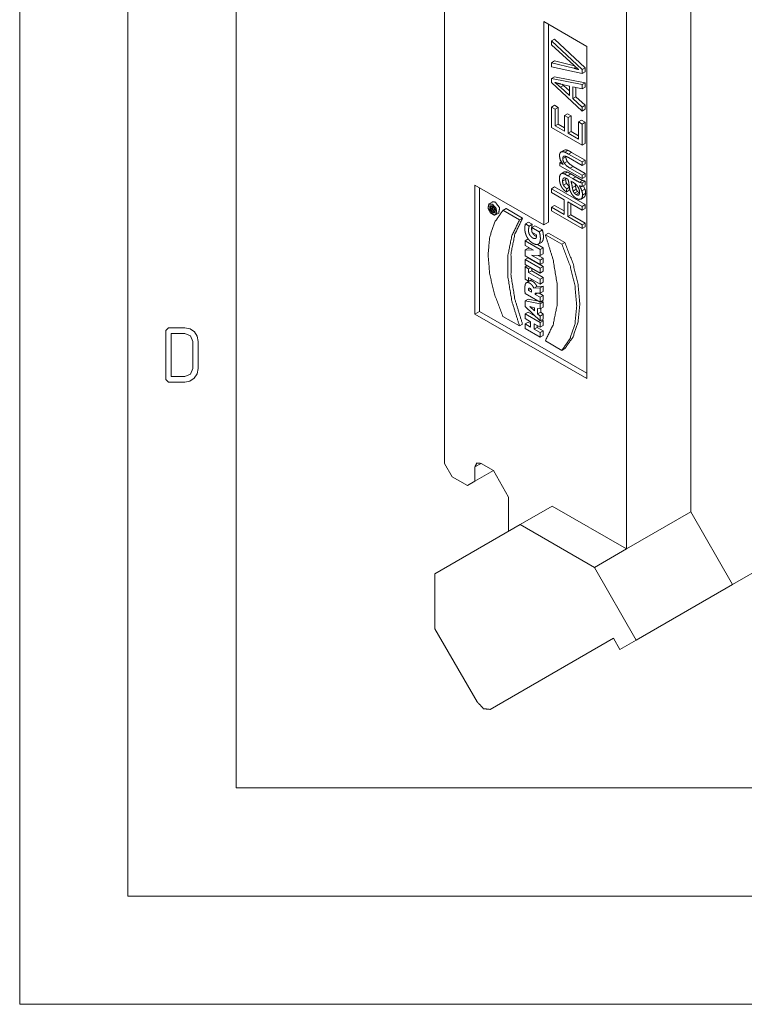
# Paper-space layout 'SHEET-001' of a CAD drawing. Units: millimetres. Extents: x 0 to 297, y 0 to 210.
# Drawn here: x 0 to 33, y 0 to 45 of the extents above; entities that cross this region are included whole.
import ezdxf

# ---------------------------------------------------------------- set-up
doc = ezdxf.new("R2010")
doc.units = ezdxf.units.MM
doc.layers.add('1', color=7, linetype='Continuous')

psp = doc.layouts.new('SHEET-001')

# ---------------------------------------------------------------- linework, layer by layer
at = {"layer": '1', "color": 18, "linetype": 'Continuous', "lineweight": 13}
for p, q in [((0, 210), (0, 0)), ((5, 195), (5, 5)), ((10, 190), (10, 10)), ((19.624, 52.342), (19.624, 24.989)), ((28.039, 21.041), (28.039, 48.504)), ((31.009, 22.755), (31.009, 48.633)), ((24.22, 45.402), (26.2, 44.259)), ((24.22, 36.012), (24.22, 45.402)), ((24.433, 36.134), (24.433, 45.279)), ((24.574, 44.512), (24.715, 44.593)), ((24.715, 44.593), (26.13, 43.265)), ((24.574, 44.512), (25.988, 43.184)), ((24.574, 44.335), (24.574, 44.512)), ((25.601, 43.389), (24.574, 44.335)), ((26.2, 44.259), (26.2, 28.908)), ((24.574, 43.504), (24.715, 43.585)), ((24.574, 43.317), (24.574, 43.504)), ((24.574, 43.504), (25.601, 43.25)), ((25.988, 43.006), (24.574, 43.317)), ((24.715, 43.585), (25.636, 43.358)), ((25.601, 43.25), (25.695, 43.304)), ((25.988, 43.184), (26.13, 43.265)), ((26.13, 43.265), (26.13, 43.088)), ((24.574, 42.777), (24.715, 42.858)), ((24.574, 42.777), (25.988, 42.495)), ((24.574, 42.59), (24.574, 42.777)), ((24.715, 42.858), (26.13, 42.576)), ((25.988, 43.184), (25.988, 43.006)), ((25.988, 43.006), (26.13, 43.088)), ((25.988, 41.272), (24.574, 42.59)), ((24.993, 42.367), (25.134, 42.449)), ((24.993, 42.367), (25.407, 41.984)), ((25.407, 42.427), (25.016, 42.517)), ((25.071, 42.505), (25.134, 42.449)), ((25.134, 42.449), (25.407, 42.197)), ((25.407, 41.984), (25.407, 42.427)), ((25.988, 42.298), (25.56, 42.393)), ((25.56, 42.393), (25.56, 41.847)), ((25.701, 42.361), (25.701, 41.928)), ((25.988, 42.495), (26.13, 42.576)), ((25.988, 42.495), (25.988, 42.298)), ((25.988, 42.298), (26.13, 42.38)), ((26.13, 42.576), (26.13, 42.38)), ((25.56, 41.847), (25.701, 41.928)), ((25.701, 41.928), (26.13, 41.537)), ((24.574, 41.456), (24.715, 41.538)), ((24.574, 41.456), (24.741, 41.36)), ((24.574, 40.512), (24.574, 41.456)), ((24.715, 41.538), (24.882, 41.441)), ((24.741, 41.36), (24.882, 41.441)), ((24.882, 41.441), (24.882, 40.67)), ((25.56, 41.847), (25.988, 41.456)), ((25.988, 41.456), (26.13, 41.537)), ((25.988, 41.456), (25.988, 41.272)), ((26.13, 41.537), (26.13, 41.354)), ((24.741, 41.36), (24.741, 40.588)), ((25.174, 41.061), (25.316, 41.142)), ((25.174, 40.338), (25.174, 41.061)), ((25.174, 41.061), (25.34, 40.965)), ((25.316, 41.142), (25.481, 41.047)), ((25.34, 40.965), (25.481, 41.047)), ((25.34, 40.965), (25.34, 40.242)), ((25.481, 41.047), (25.481, 40.324)), ((25.988, 41.272), (26.13, 41.354)), ((25.988, 39.695), (24.574, 40.512)), ((24.741, 40.588), (24.882, 40.67)), ((24.741, 40.588), (25.174, 40.338)), ((24.882, 40.67), (25.174, 40.501)), ((25.821, 40.766), (25.963, 40.848)), ((25.821, 39.964), (25.821, 40.766)), ((25.821, 40.766), (25.988, 40.67)), ((25.963, 40.848), (26.13, 40.752)), ((25.988, 40.67), (26.13, 40.752)), ((25.988, 40.67), (25.988, 39.695)), ((26.13, 40.752), (26.13, 39.777)), ((25.34, 40.242), (25.481, 40.324)), ((25.34, 40.242), (25.821, 39.964)), ((25.481, 40.324), (25.821, 40.127)), ((25.988, 39.695), (26.13, 39.777)), ((25.158, 39.463), (25.017, 39.381)), ((25.061, 39.394), (25.203, 39.476)), ((25.091, 39.079), (25.232, 39.16)), ((25.158, 39.463), (25.203, 39.476)), ((25.189, 39.371), (25.331, 39.452)), ((25.358, 39.282), (25.5, 39.363)), ((25.358, 39.282), (25.988, 38.918)), ((25.5, 39.363), (26.13, 39)), ((24.964, 38.885), (25.034, 38.926)), ((24.964, 38.741), (24.964, 38.885)), ((24.964, 38.885), (25.109, 38.801)), ((25.988, 38.149), (24.964, 38.741)), ((25.161, 38.861), (25.303, 38.943)), ((25.988, 38.758), (25.365, 39.118)), ((25.428, 38.633), (25.57, 38.714)), ((25.57, 38.714), (26.13, 38.391)), ((25.988, 38.918), (26.13, 39)), ((25.988, 38.918), (25.988, 38.758)), ((25.988, 38.758), (26.13, 38.839)), ((26.13, 39), (26.13, 38.839)), ((25.163, 38.456), (25.021, 38.375)), ((25.049, 38.385), (25.19, 38.467)), ((25.163, 38.456), (25.19, 38.467)), ((25.167, 38.366), (25.309, 38.448)), ((25.327, 38.282), (25.469, 38.364)), ((25.327, 38.282), (25.559, 38.148)), ((25.428, 38.633), (25.988, 38.31)), ((25.469, 38.364), (25.7, 38.23)), ((25.559, 38.148), (25.7, 38.23)), ((25.988, 38.31), (26.13, 38.391)), ((25.988, 38.31), (25.988, 38.149)), ((25.988, 38.149), (26.13, 38.231)), ((26.13, 38.391), (26.13, 38.231)), ((21.038, 37.849), (24.22, 36.012)), ((21.038, 31.889), (21.038, 37.849)), ((24.574, 37.683), (24.715, 37.765)), ((24.715, 37.765), (26.13, 36.948)), ((25.084, 38.033), (25.226, 38.115)), ((25.127, 37.841), (25.269, 37.923)), ((25.229, 38.169), (25.226, 38.115)), ((25.269, 37.923), (25.4, 37.772)), ((25.538, 37.998), (25.474, 38.035)), ((25.54, 37.735), (25.681, 37.817)), ((25.666, 37.91), (25.681, 37.817)), ((25.865, 37.982), (26.007, 38.063)), ((25.988, 37.951), (26.13, 38.033)), ((25.988, 37.951), (25.988, 37.784)), ((25.988, 37.784), (26.13, 37.865)), ((26.052, 37.82), (26.119, 37.668)), ((26.13, 38.033), (26.13, 37.865)), ((21.251, 37.727), (21.251, 32.011)), ((24.574, 37.51), (24.574, 37.683)), ((24.574, 37.683), (25.988, 36.867)), ((25.155, 37.175), (24.574, 37.51)), ((25.279, 37.674), (25.256, 37.53)), ((25.256, 37.53), (25.397, 37.612)), ((25.279, 37.674), (25.404, 37.746)), ((25.411, 37.699), (25.397, 37.612)), ((25.574, 37.575), (25.716, 37.657)), ((25.631, 37.48), (25.772, 37.561)), ((25.713, 37.41), (25.855, 37.491)), ((25.978, 37.586), (26.119, 37.668)), ((26.011, 37.39), (26.153, 37.471)), ((21.839, 37.068), (21.697, 36.987)), ((21.847, 36.894), (21.773, 36.852)), ((24.574, 36.831), (24.715, 36.913)), ((24.715, 36.913), (25.155, 36.659)), ((25.155, 36.496), (25.155, 37.175)), ((25.988, 36.694), (25.322, 37.078)), ((25.322, 37.078), (25.322, 36.4)), ((25.463, 36.997), (25.463, 36.481)), ((25.94, 37.203), (26.081, 37.285)), ((25.988, 36.867), (26.13, 36.948)), ((25.988, 36.867), (25.988, 36.694)), ((26.13, 36.948), (26.13, 36.775)), ((21.94, 36.59), (21.75, 36.7)), ((21.837, 36.758), (21.794, 36.733)), ((21.794, 36.733), (21.843, 36.705)), ((21.867, 36.782), (21.928, 36.817)), ((21.867, 36.782), (21.94, 36.773)), ((21.94, 36.711), (21.885, 36.722)), ((21.885, 36.722), (21.885, 36.68)), ((21.885, 36.68), (21.939, 36.711)), ((21.885, 36.68), (21.94, 36.649)), ((21.94, 36.773), (21.951, 36.78)), ((21.94, 36.773), (21.94, 36.711)), ((21.94, 36.711), (21.973, 36.73)), ((21.94, 36.649), (21.985, 36.675)), ((21.94, 36.649), (21.94, 36.59)), ((21.94, 36.59), (21.984, 36.615)), ((21.993, 36.475), (22.134, 36.557)), ((23.096, 36.241), (22.331, 36.685)), ((23.237, 36.323), (22.472, 36.766)), ((24.574, 36.658), (24.574, 36.831)), ((24.574, 36.831), (25.155, 36.496)), ((25.988, 35.842), (24.574, 36.658)), ((25.322, 36.4), (25.463, 36.481)), ((25.322, 36.4), (25.988, 36.015)), ((25.463, 36.481), (26.13, 36.097)), ((25.988, 36.694), (26.13, 36.775)), ((23.096, 36.241), (23.237, 36.323)), ((23.367, 36.057), (23.509, 36.139)), ((23.367, 36.057), (23.543, 35.956)), ((23.509, 36.139), (23.684, 36.038)), ((23.543, 35.956), (23.684, 36.038)), ((23.668, 35.891), (23.81, 35.973)), ((23.81, 35.973), (24.153, 35.775)), ((24.22, 36.012), (24.433, 36.134)), ((25.988, 36.015), (26.13, 36.097)), ((25.988, 36.015), (25.988, 35.842)), ((26.13, 36.097), (26.13, 35.923)), ((23.668, 35.67), (23.668, 35.891)), ((23.668, 35.891), (24.011, 35.693)), ((23.879, 35.548), (23.668, 35.67)), ((24.011, 35.693), (24.153, 35.775)), ((24.29, 35.553), (24.432, 35.635)), ((24.29, 35.553), (25.052, 35.114)), ((24.432, 35.635), (25.193, 35.195)), ((25.988, 35.842), (26.13, 35.923)), ((23.352, 35.277), (23.493, 35.359)), ((23.352, 35.277), (24.047, 34.876)), ((23.352, 35.064), (23.352, 35.277)), ((23.739, 34.84), (23.352, 35.064)), ((23.926, 35.109), (24.189, 34.958)), ((23.965, 35.121), (24.106, 35.202)), ((25.052, 35.114), (25.193, 35.195)), ((23.352, 34.859), (23.493, 34.94)), ((23.352, 34.575), (23.352, 34.859)), ((23.352, 34.859), (23.739, 34.84)), ((24.047, 34.174), (23.352, 34.575)), ((23.493, 34.94), (23.573, 34.936)), ((24.047, 34.595), (23.653, 34.614)), ((23.653, 34.614), (24.047, 34.387)), ((23.962, 34.599), (24.189, 34.468)), ((24.047, 34.876), (24.189, 34.958)), ((24.047, 34.876), (24.047, 34.595)), ((24.047, 34.595), (24.189, 34.677)), ((24.189, 34.958), (24.189, 34.677)), ((23.352, 34.408), (23.493, 34.49)), ((24.047, 34.007), (23.352, 34.408)), ((23.352, 34.408), (23.352, 34.187)), ((23.352, 34.187), (24.047, 33.786)), ((23.352, 34.076), (23.448, 34.132)), ((24.189, 34.089), (23.493, 34.49)), ((24.047, 34.387), (24.189, 34.468)), ((24.047, 34.387), (24.047, 34.174)), ((24.047, 34.174), (24.189, 34.256)), ((24.189, 34.468), (24.189, 34.256)), ((23.517, 33.981), (23.352, 34.076)), ((23.352, 34.076), (23.352, 33.507)), ((23.517, 33.981), (23.613, 34.037)), ((23.517, 33.807), (23.517, 33.981)), ((23.517, 33.807), (23.658, 33.889)), ((24.047, 33.501), (23.517, 33.807)), ((23.658, 33.889), (23.658, 34.011)), ((24.189, 33.582), (23.658, 33.889)), ((24.047, 34.007), (24.189, 34.089)), ((24.047, 33.786), (24.047, 34.007)), ((24.047, 33.786), (24.189, 33.868)), ((24.189, 33.868), (24.189, 34.089)), ((23.352, 33.507), (23.517, 33.412)), ((23.555, 33.422), (23.413, 33.34)), ((23.517, 33.586), (24.047, 33.279)), ((23.517, 33.412), (23.517, 33.586)), ((23.517, 33.412), (23.658, 33.494)), ((23.658, 33.494), (23.658, 33.504)), ((24.047, 33.501), (24.189, 33.582)), ((24.047, 33.279), (24.047, 33.501)), ((24.047, 33.279), (24.189, 33.361)), ((24.189, 33.361), (24.189, 33.582)), ((24.047, 32.447), (23.352, 32.848)), ((23.506, 32.981), (23.616, 33.044)), ((23.656, 32.895), (23.506, 32.981)), ((23.755, 33.09), (23.896, 33.171)), ((23.755, 33.09), (24.047, 33.097)), ((24.047, 32.852), (23.816, 32.863)), ((23.816, 32.863), (23.816, 32.802)), ((23.816, 32.802), (23.913, 32.858)), ((23.816, 32.802), (24.047, 32.668)), ((23.896, 33.171), (24.189, 33.178)), ((24.01, 32.853), (24.189, 32.75)), ((24.047, 33.097), (24.189, 33.178)), ((24.047, 33.097), (24.047, 32.852)), ((24.047, 32.852), (24.189, 32.933)), ((24.189, 33.178), (24.189, 32.933)), ((23.352, 32.495), (23.493, 32.577)), ((24.047, 32.369), (23.352, 32.495)), ((23.352, 32.495), (23.352, 32.242)), ((23.973, 32.49), (23.493, 32.577)), ((24.047, 32.668), (24.189, 32.75)), ((24.047, 32.668), (24.047, 32.447)), ((24.047, 32.447), (24.189, 32.529)), ((24.047, 32.369), (24.189, 32.45)), ((24.047, 32.127), (24.047, 32.369)), ((24.189, 32.45), (24.086, 32.469)), ((24.189, 32.75), (24.189, 32.529)), ((24.189, 32.209), (24.189, 32.45)), ((21.251, 32.011), (21.038, 31.889)), ((26.2, 28.908), (21.038, 31.889)), ((26.2, 29.153), (21.251, 32.011)), ((23.352, 32.242), (24.047, 31.579)), ((23.352, 31.901), (23.493, 31.982)), ((24.047, 31.499), (23.352, 31.901)), ((23.352, 31.901), (23.352, 31.679)), ((23.824, 31.791), (23.493, 31.982)), ((23.783, 32.043), (23.573, 32.233)), ((23.573, 32.233), (23.783, 32.183)), ((23.783, 32.183), (23.783, 32.043)), ((23.934, 32.151), (24.047, 32.127)), ((23.934, 31.904), (23.934, 32.151)), ((23.934, 31.904), (24.075, 31.985)), ((24.047, 31.798), (23.934, 31.904)), ((24.047, 32.127), (24.189, 32.209)), ((24.047, 31.798), (24.189, 31.879)), ((24.075, 31.985), (24.075, 32.143)), ((24.189, 31.879), (24.075, 31.985)), ((24.189, 31.66), (24.189, 31.879)), ((22.332, 31.785), (23.096, 31.344)), ((23.096, 31.344), (23.237, 31.426)), ((23.352, 31.679), (23.606, 31.533)), ((23.352, 31.439), (23.493, 31.521)), ((23.352, 31.439), (23.352, 31.218)), ((23.606, 31.293), (23.352, 31.439)), ((23.606, 31.456), (23.493, 31.521)), ((23.606, 31.533), (23.606, 31.293)), ((23.773, 31.436), (24.047, 31.278)), ((23.773, 31.196), (23.773, 31.436)), ((24.047, 31.579), (24.047, 31.798)), ((24.047, 31.579), (24.189, 31.66)), ((24.047, 31.499), (24.189, 31.581)), ((24.047, 31.278), (24.047, 31.499)), ((24.189, 31.581), (24.12, 31.621)), ((24.189, 31.359), (24.189, 31.581)), ((6.754, 31.125), (6.879, 31.25)), ((6.754, 28.875), (6.754, 31.125)), ((6.879, 31.25), (7.629, 31.25)), ((7.004, 31), (7.004, 29)), ((7.629, 31), (7.004, 31)), ((7.629, 31.25), (7.871, 31.205)), ((7.894, 30.89), (7.629, 31)), ((7.871, 31.205), (8.072, 31.068)), ((8.072, 31.068), (8.208, 30.867)), ((23.352, 31.218), (24.047, 30.816)), ((23.773, 31.196), (23.915, 31.277)), ((24.047, 31.038), (23.773, 31.196)), ((23.915, 31.277), (23.915, 31.354)), ((24.189, 31.119), (23.915, 31.277)), ((24.047, 31.278), (24.189, 31.359)), ((24.047, 31.038), (24.189, 31.119)), ((24.047, 30.816), (24.047, 31.038)), ((24.189, 30.898), (24.189, 31.119)), ((8.004, 30.625), (7.894, 30.89)), ((8.004, 29.375), (8.004, 30.625)), ((8.208, 30.867), (8.254, 30.625)), ((8.254, 30.625), (8.254, 29.375)), ((24.047, 30.816), (24.189, 30.898)), ((25.052, 30.215), (24.29, 30.654)), ((25.052, 30.215), (25.193, 30.296)), ((7.894, 29.11), (8.004, 29.375)), ((8.208, 29.134), (8.07, 28.932)), ((8.254, 29.375), (8.208, 29.134)), ((6.879, 28.75), (6.754, 28.875)), ((7.629, 28.75), (6.879, 28.75)), ((7.004, 29), (7.629, 29)), ((7.629, 29), (7.894, 29.11)), ((7.869, 28.795), (7.629, 28.75)), ((8.07, 28.932), (7.869, 28.795)), ((19.624, 24.989), (19.978, 24.377)), ((21.038, 24.826), (21.321, 24.989)), ((21.038, 24.173), (21.038, 24.826)), ((21.887, 24.663), (21.038, 24.173)), ((21.321, 24.989), (21.887, 24.663)), ((21.887, 24.663), (22.594, 23.438)), ((19.978, 24.377), (20.685, 23.969)), ((20.685, 23.969), (21.038, 24.173)), ((22.594, 23.438), (22.594, 21.856)), ((24.61, 23.02), (23.125, 22.163)), ((24.61, 23.02), (28.039, 21.041)), ((31.009, 22.755), (28.039, 21.041)), ((32.944, 19.403), (31.009, 22.755)), ((23.125, 22.163), (19.189, 19.891)), ((26.554, 20.183), (23.125, 22.163)), ((28.039, 21.041), (26.554, 20.183)), ((35.847, 21.079), (32.944, 19.403)), ((28.489, 16.831), (26.554, 20.183)), ((19.189, 19.891), (19.189, 17.35)), ((32.944, 19.403), (28.489, 16.831)), ((19.189, 17.35), (21.139, 13.973)), ((21.739, 13.626), (27.439, 16.917)), ((27.439, 16.917), (27.739, 16.398)), ((28.489, 16.831), (27.739, 16.398)), ((10, 10), (287, 10)), ((5, 5), (292, 5)), ((20, 5), (15, 5)), ((0, 0), (297, 0))]:
    psp.add_line(p, q, dxfattribs=at)
for points, knots in [([(25.833, 43.185), (25.717, 43.285), (25.601, 43.389)], [0, 0, 0.495395, 1, 1]), ([(25.601, 43.25), (25.721, 43.219), (25.833, 43.185)], [0, 0, 0.513859, 1, 1]), ([(25.016, 42.517), (24.853, 42.557), (24.723, 42.594)], [0, 0, 0.552137, 1, 1]), ([(24.723, 42.594), (24.858, 42.485), (24.993, 42.367)], [0, 0, 0.491945, 1, 1]), ([(24.94, 39.199), (24.949, 39.277), (24.974, 39.338)], [0, 0, 0.542201, 1, 1]), ([(25.109, 38.801), (24.983, 39.001), (24.94, 39.199)], [0, 0, 0.539278, 1, 1]), ([(24.974, 39.338), (25.012, 39.378), (25.061, 39.394)], [0, 0, 0.519868, 1, 1]), ([(25.061, 39.394), (25.12, 39.391), (25.189, 39.371)], [0, 0, 0.450133, 1, 1]), ([(25.122, 39.173), (25.099, 39.134), (25.091, 39.079)], [0, 0, 0.445665, 1, 1]), ([(25.206, 39.19), (25.159, 39.192), (25.122, 39.173)], [0, 0, 0.533221, 1, 1]), ([(25.189, 39.371), (25.256, 39.339), (25.358, 39.282)], [0, 0, 0.385839, 1, 1]), ([(25.203, 39.476), (25.262, 39.472), (25.331, 39.452)], [0, 0, 0.45014, 1, 1]), ([(25.365, 39.118), (25.272, 39.166), (25.206, 39.19)], [0, 0, 0.598618, 1, 1]), ([(25.232, 39.16), (25.25, 39.055), (25.303, 38.943)], [0, 0, 0.463736, 1, 1]), ([(25.331, 39.452), (25.397, 39.42), (25.5, 39.363)], [0, 0, 0.385843, 1, 1]), ([(25.091, 39.079), (25.109, 38.973), (25.161, 38.861)], [0, 0, 0.463744, 1, 1]), ([(25.161, 38.861), (25.264, 38.746), (25.428, 38.633)], [0, 0, 0.433878, 1, 1]), ([(25.303, 38.943), (25.405, 38.828), (25.57, 38.714)], [0, 0, 0.433871, 1, 1]), ([(24.94, 38.139), (24.948, 38.244), (24.972, 38.318)], [0, 0, 0.576991, 1, 1]), ([(24.972, 38.318), (25.006, 38.364), (25.049, 38.385)], [0, 0, 0.546779, 1, 1]), ([(25.049, 38.385), (25.102, 38.385), (25.167, 38.366)], [0, 0, 0.439195, 1, 1]), ([(25.167, 38.366), (25.229, 38.336), (25.327, 38.282)], [0, 0, 0.381477, 1, 1]), ([(25.19, 38.467), (25.243, 38.466), (25.309, 38.448)], [0, 0, 0.439183, 1, 1]), ([(25.309, 38.448), (25.371, 38.418), (25.469, 38.364)], [0, 0, 0.381489, 1, 1]), ([(25.7, 38.23), (25.898, 38.118), (26.007, 38.063)], [0, 0, 0.651255, 1, 1]), ([(24.977, 37.904), (24.95, 38.019), (24.94, 38.139)], [0, 0, 0.496495, 1, 1]), ([(25.08, 37.702), (25.021, 37.796), (24.977, 37.904)], [0, 0, 0.489893, 1, 1]), ([(25.143, 38.182), (25.099, 38.131), (25.084, 38.033)], [0, 0, 0.405226, 1, 1]), ([(25.084, 38.033), (25.095, 37.928), (25.127, 37.841)], [0, 0, 0.530394, 1, 1]), ([(25.127, 37.841), (25.187, 37.76), (25.279, 37.674)], [0, 0, 0.443051, 1, 1]), ([(25.293, 38.141), (25.202, 38.182), (25.143, 38.182)], [0, 0, 0.626955, 1, 1]), ([(25.226, 38.115), (25.236, 38.01), (25.269, 37.923)], [0, 0, 0.530396, 1, 1]), ([(25.338, 38.114), (25.309, 38.131), (25.293, 38.141)], [0, 0, 0.647988, 1, 1]), ([(25.398, 37.793), (25.37, 37.978), (25.338, 38.114)], [0, 0, 0.571333, 1, 1]), ([(25.424, 37.635), (25.41, 37.703), (25.398, 37.793)], [0, 0, 0.427823, 1, 1]), ([(25.474, 38.035), (25.51, 37.905), (25.54, 37.735)], [0, 0, 0.437931, 1, 1]), ([(25.711, 37.872), (25.638, 37.934), (25.538, 37.998)], [0, 0, 0.443654, 1, 1]), ([(25.559, 38.148), (25.757, 38.037), (25.865, 37.982)], [0, 0, 0.651259, 1, 1]), ([(25.681, 37.817), (25.698, 37.723), (25.716, 37.657)], [0, 0, 0.581947, 1, 1]), ([(25.832, 37.697), (25.779, 37.79), (25.711, 37.872)], [0, 0, 0.497804, 1, 1]), ([(25.988, 37.784), (25.93, 37.797), (25.862, 37.825)], [0, 0, 0.450619, 1, 1]), ([(25.862, 37.825), (25.932, 37.697), (25.978, 37.586)], [0, 0, 0.549401, 1, 1]), ([(25.865, 37.982), (25.928, 37.961), (25.988, 37.951)], [0, 0, 0.521275, 1, 1]), ([(26.007, 38.063), (26.069, 38.042), (26.13, 38.033)], [0, 0, 0.521271, 1, 1]), ([(25.256, 37.53), (25.157, 37.615), (25.08, 37.702)], [0, 0, 0.528404, 1, 1]), ([(25.481, 37.487), (25.448, 37.561), (25.424, 37.635)], [0, 0, 0.506928, 1, 1]), ([(25.581, 37.347), (25.525, 37.416), (25.481, 37.487)], [0, 0, 0.514823, 1, 1]), ([(25.54, 37.735), (25.556, 37.641), (25.574, 37.575)], [0, 0, 0.581949, 1, 1]), ([(25.574, 37.575), (25.598, 37.525), (25.631, 37.48)], [0, 0, 0.496699, 1, 1]), ([(25.718, 37.236), (25.646, 37.285), (25.581, 37.347)], [0, 0, 0.492944, 1, 1]), ([(25.631, 37.48), (25.67, 37.44), (25.713, 37.41)], [0, 0, 0.512943, 1, 1]), ([(25.713, 37.41), (25.777, 37.385), (25.829, 37.391)], [0, 0, 0.565552, 1, 1]), ([(25.716, 37.657), (25.74, 37.607), (25.772, 37.561)], [0, 0, 0.496711, 1, 1]), ([(25.772, 37.561), (25.811, 37.522), (25.855, 37.491)], [0, 0, 0.512941, 1, 1]), ([(25.829, 37.391), (25.864, 37.431), (25.875, 37.507)], [0, 0, 0.408068, 1, 1]), ([(25.875, 37.507), (25.864, 37.601), (25.832, 37.697)], [0, 0, 0.481531, 1, 1]), ([(26.011, 37.39), (25.991, 37.264), (25.929, 37.198)], [0, 0, 0.585122, 1, 1]), ([(25.978, 37.586), (26.003, 37.486), (26.011, 37.39)], [0, 0, 0.516157, 1, 1]), ([(26.153, 37.471), (26.132, 37.345), (26.07, 37.279)], [0, 0, 0.585127, 1, 1]), ([(26.119, 37.668), (26.144, 37.568), (26.153, 37.471)], [0, 0, 0.516145, 1, 1]), ([(21.845, 36.972), (21.682, 36.976), (21.641, 36.795), (21.754, 36.566), (21.936, 36.461), (22.048, 36.56), (22.008, 36.787), (21.845, 36.972)], [0, 0, 0.113379, 0.241935, 0.419117, 0.564396, 0.668402, 0.828665, 1, 1]), ([(21.845, 36.895), (21.722, 36.884), (21.722, 36.72), (21.845, 36.567), (21.968, 36.578), (21.968, 36.742), (21.845, 36.895)], [0, 0, 0.127621, 0.297107, 0.499998, 0.627621, 0.797109, 1, 1]), ([(21.75, 36.7), (21.75, 36.728), (21.75, 36.757), (21.75, 36.766), (21.75, 36.776), (21.75, 36.785), (21.75, 36.794), (21.751, 36.803), (21.752, 36.812), (21.754, 36.819), (21.756, 36.828), (21.756, 36.832), (21.757, 36.836), (21.761, 36.842), (21.766, 36.846), (21.767, 36.847), (21.768, 36.848), (21.771, 36.85), (21.775, 36.852), (21.78, 36.854), (21.782, 36.853), (21.785, 36.853), (21.791, 36.852), (21.792, 36.851), (21.794, 36.851), (21.796, 36.851), (21.798, 36.85), (21.8, 36.85), (21.802, 36.849), (21.804, 36.848), (21.806, 36.848), (21.809, 36.846), (21.811, 36.845), (21.817, 36.842), (21.82, 36.84), (21.823, 36.838), (21.829, 36.834), (21.835, 36.829), (21.84, 36.824), (21.846, 36.818), (21.851, 36.812), (21.86, 36.797), (21.867, 36.782)], [0, 0, 0.100207, 0.200445, 0.23357, 0.266516, 0.299263, 0.331615, 0.362925, 0.392487, 0.421114, 0.450781, 0.465715, 0.479646, 0.503691, 0.526419, 0.532023, 0.53762, 0.548849, 0.565799, 0.583051, 0.592373, 0.601687, 0.621634, 0.628358, 0.635085, 0.641846, 0.648601, 0.655483, 0.662359, 0.669445, 0.676526, 0.687626, 0.698721, 0.721938, 0.733942, 0.745943, 0.770935, 0.797362, 0.825099, 0.85356, 0.882445, 0.941456, 1, 1]), ([(21.986, 37.054), (21.906, 37.082), (21.839, 37.068)], [0, 0, 0.550745, 1, 1]), ([(21.844, 36.896), (21.844, 36.894), (21.844, 36.893), (21.844, 36.892)], [0, 0, 0.498514, 0.74926, 1, 1]), ([(22.134, 36.557), (22.179, 36.794), (21.986, 37.054)], [0, 0, 0.426509, 1, 1]), ([(25.929, 37.198), (25.835, 37.189), (25.718, 37.236)], [0, 0, 0.428306, 1, 1]), ([(22.331, 36.683), (21.954, 36.147), (21.72, 35.453), (21.642, 34.632), (21.721, 33.72), (21.954, 32.757), (22.332, 31.785)], [0, 0, 0.127044, 0.268837, 0.428594, 0.605941, 0.797947, 1, 1]), ([(21.843, 36.705), (21.843, 36.719), (21.842, 36.734), (21.842, 36.737), (21.842, 36.739), (21.842, 36.742), (21.842, 36.744), (21.84, 36.752), (21.837, 36.76), (21.834, 36.765), (21.832, 36.768), (21.831, 36.77), (21.827, 36.774), (21.823, 36.777), (21.82, 36.778), (21.818, 36.78), (21.816, 36.781), (21.814, 36.782), (21.81, 36.783), (21.808, 36.784), (21.806, 36.784), (21.803, 36.783), (21.8, 36.781), (21.797, 36.779), (21.796, 36.775), (21.795, 36.771), (21.794, 36.767), (21.794, 36.765), (21.794, 36.763), (21.794, 36.76), (21.794, 36.756), (21.794, 36.753), (21.794, 36.751), (21.794, 36.75), (21.794, 36.748), (21.794, 36.74), (21.794, 36.733)], [0, 0, 0.095122, 0.192002, 0.20834, 0.224679, 0.241407, 0.258137, 0.310831, 0.366842, 0.405211, 0.424006, 0.442797, 0.478614, 0.512657, 0.528879, 0.545105, 0.560344, 0.575591, 0.603652, 0.616378, 0.629119, 0.652418, 0.674655, 0.697662, 0.722667, 0.749857, 0.77913, 0.790701, 0.80229, 0.825966, 0.849692, 0.873368, 0.88127, 0.889174, 0.90503, 0.952616, 1, 1]), ([(22.331, 36.683), (22.402, 36.724), (22.473, 36.765)], [0, 0, 0.499993, 1, 1]), ([(23.096, 31.344), (22.742, 32.485), (22.562, 33.59), (22.562, 34.612), (22.742, 35.508), (23.096, 36.241)], [0, 0, 0.235893, 0.456949, 0.65877, 0.83932, 1, 1]), ([(23.237, 31.426), (22.884, 32.567), (22.703, 33.672), (22.703, 34.694), (22.884, 35.59), (23.237, 36.323)], [0, 0, 0.235893, 0.456949, 0.65877, 0.83932, 1, 1]), ([(24.011, 35.693), (24.029, 35.627), (24.043, 35.562), (24.05, 35.515), (24.055, 35.468), (24.058, 35.437), (24.059, 35.406), (24.06, 35.377), (24.059, 35.347), (24.056, 35.305), (24.05, 35.264), (24.044, 35.239), (24.037, 35.215), (24.028, 35.192), (24.017, 35.172), (23.996, 35.145), (23.972, 35.125), (23.954, 35.115), (23.934, 35.108), (23.913, 35.103), (23.89, 35.102), (23.867, 35.104), (23.842, 35.108), (23.805, 35.119), (23.767, 35.134), (23.741, 35.147), (23.716, 35.161), (23.69, 35.177), (23.665, 35.194), (23.639, 35.213), (23.614, 35.234), (23.589, 35.256), (23.565, 35.281), (23.542, 35.306), (23.519, 35.333), (23.497, 35.361), (23.477, 35.391), (23.467, 35.406), (23.458, 35.422), (23.44, 35.453), (23.423, 35.485), (23.408, 35.518), (23.395, 35.551), (23.389, 35.568), (23.383, 35.584), (23.373, 35.617), (23.364, 35.65), (23.357, 35.683), (23.351, 35.715), (23.347, 35.747), (23.343, 35.778), (23.342, 35.809), (23.341, 35.839), (23.341, 35.861), (23.341, 35.883), (23.343, 35.918), (23.347, 35.953), (23.355, 36.007), (23.367, 36.057)], [0, 0, 0.035974, 0.070828, 0.096297, 0.121204, 0.137477, 0.153477, 0.169193, 0.184596, 0.207028, 0.228535, 0.242305, 0.255593, 0.26837, 0.280604, 0.298013, 0.314711, 0.325736, 0.336876, 0.348323, 0.360209, 0.372593, 0.385525, 0.405996, 0.427672, 0.442687, 0.458112, 0.473948, 0.490201, 0.506878, 0.523986, 0.541521, 0.559447, 0.577702, 0.596248, 0.615037, 0.633999, 0.643522, 0.653062, 0.67215, 0.691195, 0.710123, 0.728851, 0.738124, 0.74734, 0.765587, 0.783522, 0.801078, 0.818275, 0.835146, 0.851671, 0.867824, 0.883632, 0.895288, 0.906792, 0.92565, 0.944114, 0.97272, 1, 1]), ([(23.543, 35.956), (23.53, 35.905), (23.521, 35.851), (23.518, 35.83), (23.516, 35.809), (23.515, 35.788), (23.514, 35.766), (23.513, 35.751), (23.514, 35.736), (23.515, 35.713), (23.517, 35.689), (23.521, 35.664), (23.527, 35.639), (23.532, 35.623), (23.538, 35.606), (23.548, 35.581), (23.56, 35.557), (23.574, 35.533), (23.589, 35.511), (23.6, 35.497), (23.612, 35.483), (23.636, 35.458), (23.661, 35.436), (23.674, 35.426), (23.687, 35.417), (23.713, 35.402), (23.739, 35.389), (23.752, 35.384), (23.764, 35.381), (23.783, 35.377), (23.801, 35.376), (23.812, 35.377), (23.823, 35.379), (23.833, 35.382), (23.842, 35.387), (23.851, 35.393), (23.859, 35.401), (23.866, 35.41), (23.872, 35.42), (23.879, 35.437), (23.883, 35.457), (23.885, 35.467), (23.885, 35.478), (23.885, 35.489), (23.885, 35.501), (23.884, 35.508), (23.884, 35.516), (23.882, 35.532), (23.879, 35.548)], [0, 0, 0.055645, 0.113567, 0.135895, 0.158537, 0.181508, 0.204862, 0.220682, 0.236749, 0.261393, 0.286812, 0.313087, 0.34017, 0.358614, 0.37732, 0.405768, 0.434545, 0.463489, 0.492392, 0.511522, 0.530447, 0.567448, 0.6031, 0.620372, 0.637228, 0.669579, 0.699999, 0.714471, 0.728445, 0.748471, 0.767402, 0.779455, 0.791119, 0.802517, 0.81383, 0.825225, 0.836837, 0.848796, 0.861223, 0.880923, 0.902087, 0.913249, 0.924792, 0.936677, 0.94887, 0.957147, 0.965529, 0.982585, 1, 1]), ([(23.684, 36.038), (23.672, 35.987), (23.662, 35.933), (23.66, 35.912), (23.658, 35.891), (23.656, 35.869), (23.655, 35.847), (23.655, 35.832), (23.655, 35.817), (23.656, 35.794), (23.659, 35.77), (23.662, 35.748)], [0, 0, 0.179091, 0.365501, 0.43736, 0.510227, 0.584155, 0.659307, 0.71023, 0.761938, 0.841248, 0.923055, 1, 1]), ([(23.694, 35.652), (23.701, 35.639), (23.715, 35.615), (23.73, 35.593), (23.741, 35.578), (23.753, 35.565), (23.777, 35.54), (23.803, 35.518), (23.816, 35.508), (23.829, 35.499), (23.878, 35.472)], [0, 0, 0.056805, 0.160962, 0.26497, 0.33381, 0.401915, 0.535058, 0.66337, 0.725515, 0.786183, 1, 1]), ([(24.153, 35.775), (24.171, 35.709), (24.184, 35.644), (24.192, 35.596), (24.197, 35.549), (24.199, 35.518), (24.201, 35.488), (24.201, 35.458), (24.2, 35.429), (24.197, 35.386), (24.191, 35.346), (24.186, 35.32), (24.178, 35.296), (24.169, 35.274), (24.158, 35.253), (24.138, 35.227), (24.114, 35.207), (24.107, 35.202)], [0, 0, 0.112758, 0.222001, 0.301838, 0.379903, 0.43091, 0.481066, 0.530326, 0.578607, 0.648915, 0.716332, 0.759494, 0.801147, 0.841194, 0.879542, 0.934107, 0.986446, 1, 1]), ([(24.29, 30.654), (24.647, 31.385), (24.829, 32.282), (24.829, 33.305), (24.647, 34.411), (24.29, 35.553)], [0, 0, 0.160434, 0.340845, 0.542689, 0.763899, 1, 1]), ([(25.052, 35.114), (25.429, 34.141), (25.661, 33.179), (25.74, 32.267), (25.661, 31.446), (25.429, 30.752), (25.052, 30.215)], [0, 0, 0.201993, 0.39393, 0.571236, 0.731006, 0.872868, 1, 1]), ([(25.193, 35.195), (25.57, 34.223), (25.803, 33.26), (25.881, 32.349), (25.803, 31.528), (25.57, 30.834), (25.193, 30.296)], [0, 0, 0.201993, 0.393929, 0.571235, 0.731006, 0.872867, 1, 1]), ([(23.352, 32.848), (23.349, 32.913), (23.348, 32.978), (23.347, 33.018), (23.347, 33.058), (23.347, 33.082), (23.347, 33.106), (23.347, 33.129), (23.347, 33.153), (23.348, 33.176), (23.35, 33.199), (23.351, 33.214), (23.353, 33.229), (23.359, 33.257), (23.367, 33.282), (23.372, 33.294), (23.378, 33.305), (23.392, 33.324), (23.41, 33.338), (23.419, 33.344), (23.43, 33.348), (23.452, 33.352), (23.477, 33.352), (23.49, 33.35), (23.503, 33.347), (23.53, 33.337), (23.558, 33.323), (23.571, 33.315), (23.585, 33.306), (23.611, 33.285), (23.637, 33.262), (23.65, 33.249), (23.662, 33.237), (23.679, 33.217), (23.695, 33.196), (23.71, 33.175), (23.724, 33.153), (23.74, 33.123), (23.755, 33.09)], [0, 0, 0.066734, 0.133111, 0.174225, 0.215228, 0.23982, 0.264334, 0.288711, 0.312924, 0.336917, 0.360529, 0.375956, 0.391075, 0.420232, 0.447756, 0.46089, 0.473604, 0.49783, 0.52088, 0.532278, 0.543763, 0.567425, 0.59272, 0.606162, 0.620133, 0.649594, 0.681033, 0.69746, 0.714307, 0.749059, 0.784874, 0.802973, 0.821039, 0.847953, 0.874745, 0.90151, 0.92808, 0.963146, 1, 1]), ([(23.555, 33.422), (23.571, 33.429), (23.594, 33.434), (23.618, 33.434), (23.631, 33.431), (23.645, 33.428), (23.672, 33.419), (23.699, 33.405), (23.713, 33.396), (23.726, 33.387), (23.753, 33.366), (23.779, 33.343), (23.792, 33.331), (23.804, 33.318), (23.821, 33.298), (23.837, 33.278), (23.852, 33.256), (23.865, 33.234), (23.882, 33.204), (23.896, 33.171)], [0, 0, 0.038299, 0.088176, 0.141501, 0.16983, 0.199285, 0.261387, 0.327652, 0.362277, 0.397787, 0.471044, 0.546543, 0.584689, 0.622774, 0.679503, 0.735978, 0.792396, 0.848397, 0.922318, 1, 1]), ([(23.506, 32.981), (23.506, 32.993), (23.506, 33.004), (23.506, 33.013), (23.507, 33.022), (23.507, 33.026), (23.507, 33.03), (23.508, 33.032), (23.508, 33.034), (23.508, 33.036), (23.508, 33.038), (23.509, 33.044), (23.51, 33.049), (23.511, 33.054), (23.512, 33.056), (23.513, 33.059), (23.514, 33.063), (23.516, 33.067), (23.518, 33.071), (23.521, 33.075), (23.524, 33.078), (23.527, 33.08), (23.528, 33.081), (23.53, 33.082), (23.532, 33.083), (23.534, 33.084), (23.535, 33.085), (23.537, 33.086), (23.542, 33.086), (23.546, 33.087), (23.548, 33.087), (23.55, 33.086), (23.553, 33.086), (23.555, 33.086), (23.557, 33.085), (23.56, 33.085), (23.565, 33.083), (23.57, 33.081), (23.575, 33.079), (23.577, 33.078), (23.579, 33.077), (23.583, 33.074), (23.586, 33.072), (23.588, 33.07), (23.59, 33.069), (23.595, 33.065), (23.6, 33.061), (23.602, 33.059), (23.604, 33.058), (23.608, 33.054), (23.611, 33.05), (23.615, 33.047), (23.616, 33.045), (23.618, 33.043), (23.621, 33.038), (23.624, 33.034), (23.627, 33.03), (23.631, 33.024), (23.635, 33.018), (23.637, 33.013), (23.638, 33.011), (23.64, 33.008), (23.642, 33.004), (23.644, 32.999), (23.647, 32.989), (23.65, 32.979), (23.652, 32.974), (23.652, 32.972), (23.653, 32.97), (23.653, 32.967), (23.654, 32.965), (23.654, 32.962), (23.654, 32.96), (23.655, 32.954), (23.656, 32.947), (23.657, 32.941), (23.657, 32.935), (23.657, 32.926), (23.657, 32.917), (23.657, 32.906), (23.656, 32.895)], [0, 0, 0.0318, 0.063621, 0.087377, 0.110892, 0.122513, 0.134013, 0.139691, 0.145369, 0.150969, 0.156568, 0.171207, 0.185462, 0.199291, 0.205977, 0.212661, 0.225546, 0.23795, 0.249884, 0.261396, 0.272568, 0.283498, 0.288908, 0.294312, 0.299729, 0.305144, 0.310646, 0.316145, 0.327448, 0.33916, 0.345273, 0.351387, 0.357785, 0.364185, 0.370891, 0.377591, 0.391626, 0.406287, 0.42155, 0.427465, 0.433378, 0.445503, 0.457924, 0.46427, 0.470613, 0.487918, 0.505618, 0.512374, 0.51913, 0.532819, 0.546673, 0.560661, 0.567718, 0.574775, 0.588983, 0.603267, 0.617601, 0.636768, 0.655947, 0.670305, 0.677466, 0.68463, 0.698889, 0.713082, 0.741176, 0.768817, 0.782445, 0.789186, 0.795933, 0.802607, 0.80928, 0.815873, 0.822471, 0.839822, 0.856907, 0.873717, 0.890271, 0.914645, 0.938504, 0.969606, 1, 1]), ([(21.038, 24.826), (21.121, 25.009), (21.321, 24.989)], [0, 0, 0.499999, 1, 1]), ([(21.139, 13.973), (21.439, 13.656), (21.739, 13.626)], [0, 0, 0.591338, 1, 1])]:
    psp.add_open_spline(points, degree=1, knots=knots, dxfattribs=at)

doc.saveas('drawing.dxf')
